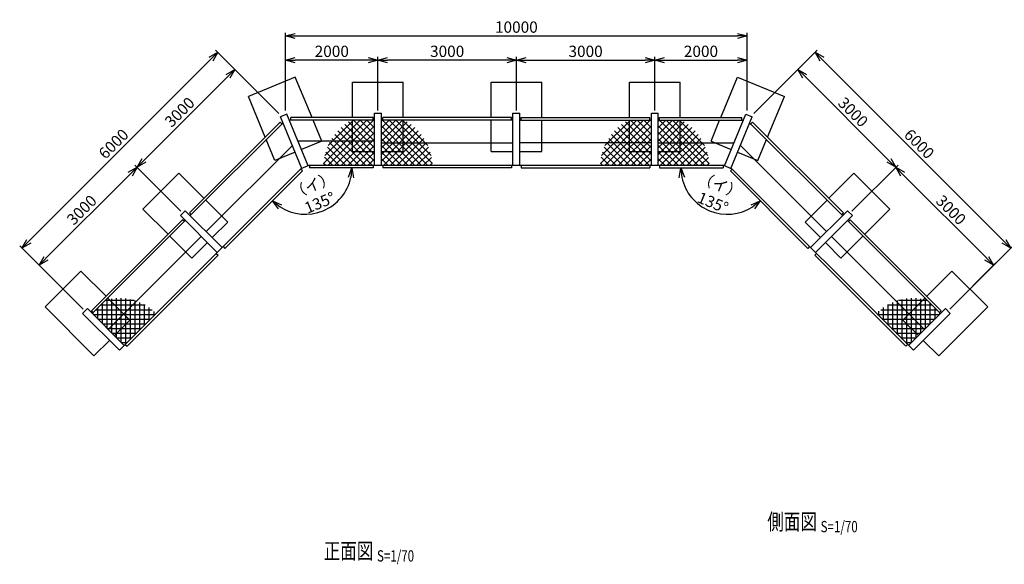
# Model space of a CAD drawing. Units: millimetres. Extents: x -4900 to 27378, y 7161 to 51296.
# Drawn here: x -4900 to 16437, y 18967 to 30771 of the extents above; entities that cross this region are included whole.
import ezdxf
from ezdxf.enums import TextEntityAlignment as Align

# ---------------------------------------------------------------- set-up
doc = ezdxf.new("R2010")
doc.units = ezdxf.units.MM
doc.header["$LTSCALE"] = 0.2
doc.layers.add('M', color=82, linetype='Continuous')
doc.layers.add('TEXT', color=150, linetype='Continuous')
doc.styles.add('NCE', font='romans.shx', dxfattribs={"width": 0.8, "bigfont": 'extfont.shx'})
doc.styles.get("Standard").update_dxf_attribs({"font": 'romans.shx', "width": 0.8, "bigfont": 'extfont.shx'})
doc.dimstyles.new('NCE_new_70(平面用）', dxfattribs={"dimscale": 70, "dimtxt": 3.5, "dimasz": 3, "dimexe": 1, "dimexo": 3, "dimgap": 1, "dimtad": 1, "dimdsep": 46, "dimtxsty": 'NCE', "dimblk": 'OPEN30', "dimcen": 0, "dimclrd": 7, "dimclre": 7, "dimclrt": 256, "dimaunit": 1, "dimadec": 1, "dimazin": 0, "dimtfac": 1, "dimtix": 1, "dimtmove": 2, "dimatfit": 2, "dimldrblk": 'OPEN30', "dimfxl": 0, "dimtolj": 1, "dimtzin": 0, "dimarcsym": 0})

# ---------------------------------------------------------------- blocks, each defined once
blk = doc.blocks.new('Title & Scale')
at = {"layer": 'TEXT', "width": 0.75}
blk.add_attdef('図面名', text='', height=5, dxfattribs=at).set_placement((0, 0), align=Align.BOTTOM_RIGHT)
blk.add_attdef('縮尺', text='', height=3.5, dxfattribs=at).set_placement((0, -0.3), align=Align.BOTTOM_LEFT)
blk = doc.blocks.new('_OPEN30')
at = {"color": 0, "linetype": 'ByBlock'}
for p, q in [((-1, 0.27), (0, 0)), ((0, 0), (-1, -0.27)), ((0, 0), (-1, 0))]:
    blk.add_line(p, q, dxfattribs=at)
blk = doc.blocks.new('*D88')
at = {"layer": 'TEXT', "color": 7, "lineweight": -2}
for p, q in [((8863, 28803), (8863, 29963)), ((9073, 29893), (10653, 29893)), ((10863, 28803), (10863, 29963))]:
    blk.add_line(p, q, dxfattribs=at)
at = {"layer": 'TEXT', "color": 7, "lineweight": -2, "xscale": 210, "yscale": 210, "zscale": 210, "rotation": 180}
blk.add_blockref('_OPEN30', (8863, 29893), dxfattribs=at)
at = {"layer": 'TEXT', "color": 7, "lineweight": -2, "xscale": 210, "yscale": 210, "zscale": 210}
blk.add_blockref('_OPEN30', (10863, 29893), dxfattribs=at)
at = {"layer": 'TEXT', "insert": (9863, 30085), "char_height": 245, "attachment_point": 5, "style": 'NCE'}
blk.add_mtext('\\A1;2000', dxfattribs=at)
blk = doc.blocks.new('*D89')
at = {"layer": 'TEXT', "color": 7, "lineweight": -2}
for p, q in [((863, 28803), (863, 30488)), ((1073, 30418), (10653, 30418)), ((10863, 28803), (10863, 30488))]:
    blk.add_line(p, q, dxfattribs=at)
at = {"layer": 'TEXT', "color": 7, "lineweight": -2, "xscale": 210, "yscale": 210, "zscale": 210, "rotation": 180}
blk.add_blockref('_OPEN30', (863, 30418), dxfattribs=at)
at = {"layer": 'TEXT', "color": 7, "lineweight": -2, "xscale": 210, "yscale": 210, "zscale": 210}
blk.add_blockref('_OPEN30', (10863, 30418), dxfattribs=at)
at = {"layer": 'TEXT', "insert": (5863, 30610), "char_height": 245, "attachment_point": 5, "style": 'NCE'}
blk.add_mtext('\\A1;10000', dxfattribs=at)
blk = doc.blocks.new('*D90')
at = {"layer": 'TEXT', "color": 7, "lineweight": -2}
for p, q in [((5863, 28803), (5863, 29963)), ((6073, 29893), (8653, 29893)), ((8863, 28803), (8863, 29963))]:
    blk.add_line(p, q, dxfattribs=at)
at = {"layer": 'TEXT', "color": 7, "lineweight": -2, "xscale": 210, "yscale": 210, "zscale": 210, "rotation": 180}
blk.add_blockref('_OPEN30', (5863, 29893), dxfattribs=at)
at = {"layer": 'TEXT', "color": 7, "lineweight": -2, "xscale": 210, "yscale": 210, "zscale": 210}
blk.add_blockref('_OPEN30', (8863, 29893), dxfattribs=at)
at = {"layer": 'TEXT', "insert": (7363, 30085), "char_height": 245, "attachment_point": 5, "style": 'NCE'}
blk.add_mtext('\\A1;3000', dxfattribs=at)
blk = doc.blocks.new('*D91')
at = {"layer": 'TEXT', "color": 7, "lineweight": -2}
for p, q in [((11012, 28741), (12013, 29742)), ((12112, 29544), (13936, 27720)), ((13133, 26620), (14134, 27621))]:
    blk.add_line(p, q, dxfattribs=at)
at = {"layer": 'TEXT', "color": 7, "lineweight": -2, "xscale": 210, "yscale": 210, "zscale": 210}
for p, rotation in [((11963, 29693), 134.9999999999999), ((14085, 27571), 314.9999999999998)]:
    blk.add_blockref('_OPEN30', p, dxfattribs=dict(at, rotation=rotation))
at = {"layer": 'TEXT', "insert": (13160, 28768), "char_height": 245, "attachment_point": 5, "rotation": 315, "style": 'NCE'}
blk.add_mtext('\\A1;3000', dxfattribs=at)
blk = doc.blocks.new('*D92')
at = {"layer": 'TEXT', "color": 7, "lineweight": -2}
for p, q in [((11012, 28741), (12384, 30113)), ((12483, 29915), (16429, 25970)), ((15254, 24498), (16627, 25871))]:
    blk.add_line(p, q, dxfattribs=at)
at = {"layer": 'TEXT', "color": 7, "lineweight": -2, "xscale": 210, "yscale": 210, "zscale": 210}
for p, rotation in [((12335, 30064), 135.0000000001474), ((16577, 25821), 315.0000000001474)]:
    blk.add_blockref('_OPEN30', p, dxfattribs=dict(at, rotation=rotation))
at = {"layer": 'TEXT', "insert": (14592, 28079), "char_height": 245, "attachment_point": 5, "rotation": 315, "style": 'NCE'}
blk.add_mtext('\\A1;6000', dxfattribs=at)
blk = doc.blocks.new('*D93')
at = {"layer": 'TEXT', "color": 7, "lineweight": -2}
for p, q in [((13133, 26620), (14134, 27621)), ((14233, 27423), (16058, 25599)), ((15254, 24498), (16256, 25500))]:
    blk.add_line(p, q, dxfattribs=at)
at = {"layer": 'TEXT', "color": 7, "lineweight": -2, "xscale": 210, "yscale": 210, "zscale": 210}
for p, rotation in [((14085, 27571), 135.0000000000002), ((16206, 25450), 315.0000000000002)]:
    blk.add_blockref('_OPEN30', p, dxfattribs=dict(at, rotation=rotation))
at = {"layer": 'TEXT', "insert": (15282, 26647), "char_height": 245, "attachment_point": 5, "rotation": 315, "style": 'NCE'}
blk.add_mtext('\\A1;3000', dxfattribs=at)
blk = doc.blocks.new('*D94')
at = {"layer": 'TEXT', "color": 7, "lineweight": -2}
for p, q in [((863, 28803), (863, 29963)), ((2653, 29893), (1073, 29893)), ((2863, 28803), (2863, 29963))]:
    blk.add_line(p, q, dxfattribs=at)
at = {"layer": 'TEXT', "color": 7, "lineweight": -2, "xscale": 210, "yscale": 210, "zscale": 210, "rotation": 180}
blk.add_blockref('_OPEN30', (863, 29893), dxfattribs=at)
at = {"layer": 'TEXT', "color": 7, "lineweight": -2, "xscale": 210, "yscale": 210, "zscale": 210}
blk.add_blockref('_OPEN30', (2863, 29893), dxfattribs=at)
at = {"layer": 'TEXT', "insert": (1863, 30085), "char_height": 245, "attachment_point": 5, "style": 'NCE'}
blk.add_mtext('\\A1;2000', dxfattribs=at)
blk = doc.blocks.new('*D95')
at = {"layer": 'TEXT', "color": 7, "lineweight": -2}
for p, q in [((2863, 28803), (2863, 29963)), ((5653, 29893), (3073, 29893)), ((5863, 28803), (5863, 29963))]:
    blk.add_line(p, q, dxfattribs=at)
at = {"layer": 'TEXT', "color": 7, "lineweight": -2, "xscale": 210, "yscale": 210, "zscale": 210, "rotation": 180}
blk.add_blockref('_OPEN30', (2863, 29893), dxfattribs=at)
at = {"layer": 'TEXT', "color": 7, "lineweight": -2, "xscale": 210, "yscale": 210, "zscale": 210}
blk.add_blockref('_OPEN30', (5863, 29893), dxfattribs=at)
at = {"layer": 'TEXT', "insert": (4363, 30085), "char_height": 245, "attachment_point": 5, "style": 'NCE'}
blk.add_mtext('\\A1;3000', dxfattribs=at)
blk = doc.blocks.new('*D97')
at = {"layer": 'TEXT', "color": 7, "lineweight": -2}
blk.add_arc((10435, 27560), 1008, 191.9536, 303.0464, dxfattribs=at)
at = {"layer": 'TEXT', "color": 7, "lineweight": -2, "xscale": 210, "yscale": 210, "zscale": 210}
for p, rotation in [((9427, 27560), 95.97679777695684), ((11148, 26846), 39.02320222304304)]:
    blk.add_blockref('_OPEN30', p, dxfattribs=dict(at, rotation=rotation))
at = {"layer": 'TEXT', "insert": (10201, 26994), "char_height": 245, "attachment_point": 5, "rotation": 337.5, "style": 'NCE'}
blk.add_mtext('\\A1;（イ）\\P135°', dxfattribs=at)
blk = doc.blocks.new('*D98')
at = {"layer": 'TEXT', "color": 7, "lineweight": -2}
for p, q in [((715, 28741), (-286, 29742)), ((-385, 29544), (-2210, 27720)), ((-1407, 26620), (-2408, 27621))]:
    blk.add_line(p, q, dxfattribs=at)
at = {"layer": 'TEXT', "color": 7, "lineweight": -2, "xscale": 210, "yscale": 210, "zscale": 210}
for p, rotation in [((-237, 29693), 45.00000000000009), ((-2358, 27571), 225.0000000000001)]:
    blk.add_blockref('_OPEN30', p, dxfattribs=dict(at, rotation=rotation))
at = {"layer": 'TEXT', "insert": (-1434, 28768), "char_height": 245, "attachment_point": 5, "rotation": 45, "style": 'NCE'}
blk.add_mtext('\\A1;3000', dxfattribs=at)
blk = doc.blocks.new('*D99')
at = {"layer": 'TEXT', "color": 7, "lineweight": -2}
for p, q in [((715, 28741), (-658, 30113)), ((-757, 29915), (-4702, 25970)), ((-3528, 24498), (-4900, 25871))]:
    blk.add_line(p, q, dxfattribs=at)
at = {"layer": 'TEXT', "color": 7, "lineweight": -2, "xscale": 210, "yscale": 210, "zscale": 210}
for p, rotation in [((-608, 30064), 44.9999999998478), ((-4851, 25821), 224.9999999998477)]:
    blk.add_blockref('_OPEN30', p, dxfattribs=dict(at, rotation=rotation))
at = {"layer": 'TEXT', "insert": (-2866, 28079), "char_height": 245, "attachment_point": 5, "rotation": 45, "style": 'NCE'}
blk.add_mtext('\\A1;6000', dxfattribs=at)
blk = doc.blocks.new('*D100')
at = {"layer": 'TEXT', "color": 7, "lineweight": -2}
for p, q in [((-1407, 26620), (-2408, 27621)), ((-2507, 27423), (-4331, 25599)), ((-3528, 24498), (-4529, 25500))]:
    blk.add_line(p, q, dxfattribs=at)
at = {"layer": 'TEXT', "color": 7, "lineweight": -2, "xscale": 210, "yscale": 210, "zscale": 210}
for p, rotation in [((-2358, 27571), 44.99999999999976), ((-4480, 25450), 224.9999999999998)]:
    blk.add_blockref('_OPEN30', p, dxfattribs=dict(at, rotation=rotation))
at = {"layer": 'TEXT', "insert": (-3555, 26647), "char_height": 245, "attachment_point": 5, "rotation": 45, "style": 'NCE'}
blk.add_mtext('\\A1;3000', dxfattribs=at)
blk = doc.blocks.new('*D101')
at = {"layer": 'TEXT', "color": 7, "lineweight": -2}
blk.add_arc((1291, 27560), 1008, 236.9536, 348.0464, dxfattribs=at)
at = {"layer": 'TEXT', "color": 7, "lineweight": -2, "xscale": 210, "yscale": 210, "zscale": 210}
for p, rotation in [((2300, 27560), 84.0232022230433), ((578, 26846), 140.976797776957)]:
    blk.add_blockref('_OPEN30', p, dxfattribs=dict(at, rotation=rotation))
at = {"layer": 'TEXT', "insert": (1525, 26994), "char_height": 245, "attachment_point": 5, "rotation": 22.5, "style": 'NCE'}
blk.add_mtext('\\A1;（イ）\\P135°', dxfattribs=at)

msp = doc.modelspace()

# ---------------------------------------------------------------- hatches: boundary and pattern name
at = {"layer": 'M'}
h = msp.add_hatch(dxfattribs=at)
h.set_pattern_fill('NET', color=256, scale=32, angle=45, style=0)
h.set_pattern_definition([(45, (-6000, 0), (-71.84205, 71.84205), []), (135, (-6000, 0), (-71.84205, -71.84205), [])])
h.paths.add_polyline_path([(2788.278, 28592.514), (2313.278, 28592.514), (2313.278, 28103.514), (2788.278, 28103.514)])
h.paths.add_polyline_path([(2313.278, 28592.514), (2286.737, 28592.514, 0.147024321), (1812.777, 28103.514), (2313.278, 28103.514)])
h.paths.add_polyline_path([(2788.278, 28103.514), (2313.278, 28103.514), (2313.278, 27917.514), (2788.278, 27917.514)], flags=17)
h.paths.add_polyline_path([(2313.278, 28103.514), (1812.777, 28103.514, 0.10824864), (1681.557, 27614.514), (2788.278, 27614.514), (2788.278, 27917.514), (2313.278, 27917.514)])
h = msp.add_hatch(dxfattribs=at)
h.set_pattern_fill('NET', color=256, scale=32, angle=45, style=0)
h.set_pattern_definition([(135, (11726.56, 0), (71.84205, 71.84205), []), (45, (11726.56, 0), (71.84205, -71.84205), [])])
h.paths.add_polyline_path([(2938.278, 28592.514), (3413.278, 28592.514), (3413.278, 28103.514), (2938.278, 28103.514)])
h.paths.add_polyline_path([(3413.278, 28592.514), (3439.82, 28592.514, -0.147024321), (3913.779, 28103.514), (3413.278, 28103.514)])
h.paths.add_polyline_path([(2938.278, 28103.514), (3413.278, 28103.514), (3413.278, 27917.514), (2938.278, 27917.514)], flags=17)
h.paths.add_polyline_path([(3413.278, 28103.514), (3913.779, 28103.514, -0.10824864), (4044.999, 27614.514), (2938.278, 27614.514), (2938.278, 27917.514), (3413.278, 27917.514)])
h = msp.add_hatch(dxfattribs=at)
h.set_pattern_fill('NET', color=256, scale=32, angle=45, style=0)
h.paths.add_polyline_path([(8788.278, 28592.514), (8313.278, 28592.514), (8313.278, 28103.514), (8788.278, 28103.514)])
h.paths.add_polyline_path([(8313.278, 28592.514), (8286.737, 28592.514, 0.147024321), (7812.777, 28103.514), (8313.278, 28103.514)])
h.paths.add_polyline_path([(8788.278, 28103.514), (8313.278, 28103.514), (8313.278, 27917.514), (8788.278, 27917.514)], flags=17)
h.paths.add_polyline_path([(8313.278, 28103.514), (7812.777, 28103.514, 0.10824864), (7681.557, 27614.514), (8788.278, 27614.514), (8788.278, 27917.514), (8313.278, 27917.514)])
h = msp.add_hatch(dxfattribs=at)
h.set_pattern_fill('NET', color=256, scale=32, angle=45, style=0)
h.set_pattern_definition([(135, (17726.56, 0), (71.84205, 71.84205), []), (45, (17726.56, 0), (71.84205, -71.84205), [])])
h.paths.add_polyline_path([(8938.278, 28592.514), (9413.278, 28592.514), (9413.278, 28103.514), (8938.278, 28103.514)])
h.paths.add_polyline_path([(9413.278, 28592.514), (9439.82, 28592.514, -0.147024321), (9913.779, 28103.514), (9413.278, 28103.514)])
h.paths.add_polyline_path([(8938.278, 28103.514), (9413.278, 28103.514), (9413.278, 27917.514), (8938.278, 27917.514)], flags=17)
h.paths.add_polyline_path([(9413.278, 28103.514), (9913.779, 28103.514, -0.10824864), (10044.999, 27614.514), (8938.278, 27614.514), (8938.278, 27917.514), (9413.278, 27917.514)])
h = msp.add_hatch(dxfattribs=at)
h.set_pattern_fill('NET', color=256, scale=32, style=0)
h.set_pattern_definition([(180, (11726.56, 0), (0, 101.6), []), (90, (11726.56, 0), (101.6, 6e-15), [])])
h.paths.add_polyline_path([(-3031.444, 24697.793, -0.015092378), (-2965.005, 24713.334), (-2666.952, 24415.281), (-3002.828, 24079.405), (-3326.33, 24402.907)])
h.paths.add_polyline_path([(-2965.005, 24713.334, -0.127316083), (-2399.286, 24682.948), (-2666.952, 24415.281)])
h.paths.add_polyline_path([(-2399.286, 24682.948, -0.120190734), (-1941.468, 24404.668), (-2634.779, 23711.356), (-2849.032, 23925.61), (-2513.157, 24261.485), (-2666.952, 24415.281)])
h.paths.add_polyline_path([(-2666.952, 24415.281), (-2513.157, 24261.485), (-2849.032, 23925.61), (-3002.828, 24079.405)])
h = msp.add_hatch(dxfattribs=at)
h.set_pattern_fill('NET', color=256, scale=32, style=0)
h.paths.add_polyline_path([(14758, 24697.793, 0.015092378), (14691.562, 24713.334), (14393.509, 24415.281), (14729.384, 24079.405), (15052.886, 24402.907)])
h.paths.add_polyline_path([(14691.562, 24713.334, 0.127316083), (14125.842, 24682.948), (14393.509, 24415.281)])
h.paths.add_polyline_path([(14125.842, 24682.948, 0.120190734), (13668.024, 24404.668), (14361.335, 23711.356), (14575.589, 23925.61), (14239.713, 24261.485), (14393.509, 24415.281)])
h.paths.add_polyline_path([(14393.509, 24415.281), (14239.713, 24261.485), (14575.589, 23925.61), (14729.384, 24079.405)])

# ---------------------------------------------------------------- linework, layer by layer
for p, q in [((1071.549, 29526.923), (55.282, 29105.971)), ((1435.812, 28647.514), (1071.549, 29526.923)), ((10290.744, 28647.514), (10655.007, 29526.923)), ((10655.007, 29526.923), (11671.274, 29105.971)), ((2313.278, 29417.514), (3413.278, 29417.514)), ((2313.278, 28647.514), (2313.278, 29417.514)), ((3413.278, 28647.514), (3413.278, 29417.514)), ((5313.278, 29417.514), (6413.278, 29417.514)), ((5313.278, 28647.514), (5313.278, 29417.514)), ((6413.278, 28647.514), (6413.278, 29417.514)), ((8313.278, 29417.514), (9413.278, 29417.514)), ((8313.278, 28647.514), (8313.278, 29417.514)), ((9413.278, 28647.514), (9413.278, 29417.514)), ((419.545, 28226.563), (55.282, 29105.971)), ((11307.012, 28226.563), (11671.274, 29105.971)), ((891.018, 28721.529), (752.436, 28664.127)), ((1214.939, 27547.545), (752.436, 28664.127)), ((1353.521, 27604.947), (891.018, 28721.529)), ((971.517, 28592.514), (948.42, 28582.947)), ((2788.278, 28592.514), (971.517, 28592.514)), ((2758.278, 28647.514), (976.517, 28647.514)), ((976.517, 28592.514), (976.517, 28647.514)), ((1645.574, 28141.103), (1458.594, 28592.514)), ((2313.278, 27917.514), (2313.278, 28592.514)), ((2758.278, 28592.514), (2758.278, 28647.514)), ((2788.278, 28742.514), (2938.278, 28742.514)), ((2788.278, 27614.514), (2788.278, 28742.514)), ((2938.278, 27614.514), (2938.278, 28742.514)), ((5788.278, 28592.514), (2938.278, 28592.514)), ((5758.278, 28647.514), (2968.278, 28647.514)), ((2968.278, 28592.514), (2968.278, 28647.514)), ((3413.278, 27917.514), (3413.278, 28592.514)), ((5313.278, 27917.514), (5313.278, 28592.514)), ((5758.278, 28592.514), (5758.278, 28647.514)), ((5788.278, 28742.514), (5938.278, 28742.514)), ((5788.278, 27614.514), (5788.278, 28742.514)), ((5938.278, 27614.514), (5938.278, 28742.514)), ((5938.278, 28592.514), (8788.278, 28592.514)), ((5968.278, 28647.514), (8758.278, 28647.514)), ((5968.278, 28592.514), (5968.278, 28647.514)), ((6413.278, 27917.514), (6413.278, 28592.514)), ((8313.278, 27917.514), (8313.278, 28592.514)), ((8758.278, 28592.514), (8758.278, 28647.514)), ((8788.278, 27614.514), (8788.278, 28742.514)), ((8788.278, 28742.514), (8938.278, 28742.514)), ((8938.278, 27614.514), (8938.278, 28742.514)), ((8938.278, 28592.514), (10755.039, 28592.514)), ((8968.278, 28647.514), (10750.039, 28647.514)), ((8968.278, 28592.514), (8968.278, 28647.514)), ((9413.278, 27917.514), (9413.278, 28592.514)), ((10080.982, 28141.103), (10267.962, 28592.514)), ((10373.035, 27604.947), (10835.538, 28721.529)), ((10511.617, 27547.545), (10974.12, 28664.127)), ((10750.039, 28592.514), (10750.039, 28647.514)), ((10755.039, 28592.514), (10778.136, 28582.947)), ((10835.538, 28721.529), (10974.12, 28664.127)), ((-1222.687, 26584.331), (744.315, 28551.333)), ((-1205.009, 26524.227), (786.741, 28515.978)), ((744.315, 28551.333), (783.206, 28512.442)), ((809.838, 28525.545), (786.741, 28515.978)), ((10916.718, 28525.545), (10939.815, 28515.978)), ((12931.565, 26524.227), (10939.815, 28515.978)), ((10982.241, 28551.333), (10943.35, 28512.442)), ((12949.243, 26584.331), (10982.241, 28551.333)), ((629.307, 27720.151), (442.326, 28171.563)), ((11097.249, 27720.151), (11284.23, 28171.563)), ((-859.234, 26178.452), (1008.426, 28046.112)), ((2788.278, 28135.014), (1133.96, 28135.014)), ((1645.574, 28141.103), (1206.732, 27959.329)), ((2938.278, 28103.514), (5788.278, 28103.514)), ((8788.278, 28103.514), (5938.278, 28103.514)), ((8938.278, 28103.514), (10579.548, 28103.514)), ((10080.982, 28141.103), (10519.825, 27959.329)), ((12585.79, 26178.452), (10718.13, 28046.112)), ((1068.15, 27901.926), (629.307, 27720.151)), ((2313.278, 27917.514), (2788.278, 27917.514)), ((2938.278, 27917.514), (3413.278, 27917.514)), ((5313.278, 27917.514), (5788.278, 27917.514)), ((5938.278, 27917.514), (6413.278, 27917.514)), ((8313.278, 27917.514), (8788.278, 27917.514)), ((8938.278, 27917.514), (9413.278, 27917.514)), ((10658.407, 27901.926), (11097.249, 27720.151)), ((1191.842, 27537.978), (-2740.845, 23605.29)), ((1226.026, 27494.38), (1187.135, 27533.271)), ((1376.618, 27614.514), (1191.842, 27537.978)), ((1376.618, 27614.514), (10349.938, 27614.514)), ((1383.275, 27614.514), (1383.275, 27559.514)), ((2758.278, 27559.514), (1383.275, 27559.514)), ((2758.278, 27614.514), (2758.278, 27559.514)), ((2968.278, 27614.514), (2968.278, 27559.514)), ((5758.278, 27559.514), (2968.278, 27559.514)), ((5758.278, 27614.514), (5758.278, 27559.514)), ((5968.278, 27614.514), (5968.278, 27559.514)), ((5968.278, 27559.514), (8758.278, 27559.514)), ((8758.278, 27614.514), (8758.278, 27559.514)), ((8968.278, 27614.514), (8968.278, 27559.514)), ((8968.278, 27559.514), (10343.281, 27559.514)), ((10343.281, 27614.514), (10343.281, 27559.514)), ((10349.938, 27614.514), (10534.714, 27537.978)), ((10500.53, 27494.38), (10539.421, 27533.271)), ((10534.714, 27537.978), (14467.401, 23605.29)), ((-1452.497, 27443.466), (-2230.314, 26665.648)), ((-908.024, 26898.994), (-1452.497, 27443.466)), ((1226.026, 27494.38), (-453.355, 25814.999)), ((10500.53, 27494.38), (12179.911, 25814.999)), ((12634.581, 26898.994), (13179.053, 27443.466)), ((13179.053, 27443.466), (13956.87, 26665.648)), ((-391.836, 26382.806), (-869.133, 26860.103)), ((12118.393, 26382.806), (12595.69, 26860.103)), ((-1685.842, 26121.176), (-2230.314, 26665.648)), ((-1311.075, 26630.293), (-1417.141, 26524.227)), ((-619.525, 25726.611), (-1417.141, 26524.227)), ((-513.459, 25832.677), (-1311.075, 26630.293)), ((-1183.796, 26545.44), (-1222.687, 26584.331)), ((12240.015, 25832.677), (13037.632, 26630.293)), ((12346.081, 25726.611), (13143.698, 26524.227)), ((12910.352, 26545.44), (12949.243, 26584.331)), ((13037.632, 26630.293), (13143.698, 26524.227)), ((13412.398, 26121.176), (13956.87, 26665.648)), ((-1371.179, 26435.839), (-3344.007, 24463.011)), ((-3326.33, 24402.907), (-1311.075, 26418.161)), ((-1332.288, 26396.948), (-1371.179, 26435.839)), ((-391.836, 26382.806), (-727.712, 26046.93)), ((12118.393, 26382.806), (12454.268, 26046.93)), ((15052.886, 24402.907), (13037.632, 26418.161)), ((13058.845, 26396.948), (13097.736, 26435.839)), ((13097.736, 26435.839), (15070.564, 24463.011)), ((-2980.554, 24057.131), (-965.3, 26072.386)), ((-1169.654, 25604.988), (-1646.951, 26082.285)), ((14707.111, 24057.131), (12691.856, 26072.386)), ((12896.21, 25604.988), (13373.507, 26082.285)), ((-833.778, 25940.864), (-1169.654, 25604.988)), ((-492.246, 25853.89), (-453.355, 25814.999)), ((12218.802, 25853.89), (12179.911, 25814.999)), ((12560.334, 25940.864), (12896.21, 25604.988)), ((-601.847, 25666.507), (-2574.675, 23693.679)), ((-640.738, 25705.397), (-601.847, 25666.507)), ((12367.294, 25705.397), (12328.403, 25666.507)), ((12328.403, 25666.507), (14301.231, 23693.679)), ((-3573.817, 25322.146), (-4351.634, 24544.328)), ((-3029.345, 24777.673), (-3573.817, 25322.146)), ((14755.901, 24777.673), (15300.373, 25322.146)), ((15300.373, 25322.146), (16078.191, 24544.328)), ((-3290.974, 23483.668), (-4351.634, 24544.328)), ((-2513.157, 24261.485), (-2990.454, 24738.782)), ((14239.713, 24261.485), (14717.01, 24738.782)), ((15017.53, 23483.668), (16078.191, 24544.328)), ((-3432.396, 24508.973), (-3538.462, 24402.907)), ((-2740.845, 23605.29), (-3538.462, 24402.907)), ((-2634.779, 23711.356), (-3432.396, 24508.973)), ((-3305.116, 24424.12), (-3344.007, 24463.011)), ((14361.335, 23711.356), (15158.952, 24508.973)), ((14467.401, 23605.29), (15265.018, 24402.907)), ((15031.673, 24424.12), (15070.564, 24463.011)), ((15158.952, 24508.973), (15265.018, 24402.907)), ((-2513.157, 24261.485), (-2849.032, 23925.61)), ((14239.713, 24261.485), (14575.589, 23925.61)), ((-2955.098, 23819.544), (-3290.974, 23483.668)), ((-2613.566, 23732.569), (-2574.675, 23693.679)), ((14340.122, 23732.569), (14301.231, 23693.679)), ((14681.655, 23819.544), (15017.53, 23483.668))]:
    msp.add_line(p, q, dxfattribs=at)

# ---------------------------------------------------------------- block references
at = {"layer": 'TEXT', "xscale": 70, "yscale": 70, "zscale": 70}
for p, values in [((12456.12, 19606.043), {'図面名': '%%U側面図 ', '縮尺': '%%US=1/70'}), ((2843.047, 18971.289), {'図面名': '%%U正面図 ', '縮尺': '%%US=1/70'})]:
    msp.add_blockref('Title & Scale', p, dxfattribs=at).add_auto_attribs(values)

# ---------------------------------------------------------------- dimensions: what is measured, and where the dimension line sits
at = {"layer": 'TEXT'}
for base, p1, p2, picture, middle in [((10863.278, 30417.514), (863.278, 28592.514), (10863.278, 28592.514), '*D89', (5863.278, 30610.014)), ((8863.278, 29892.514), (5863.278, 28592.514), (8863.278, 28592.514), '*D90', (7363.278, 30085.014)), ((10863.278, 29892.514), (8863.278, 28592.514), (10863.278, 28592.514), '*D88', (9863.278, 30085.014))]:
    dim = msp.add_linear_dim(base=base, p1=p1, p2=p2, dimstyle='NCE_new_70(平面用）', dxfattribs=at)
    dim.commit()
    dim.dimension.update_dxf_attribs({"geometry": picture, "text_midpoint": middle})
for base, p1, p2, angle, picture, middle in [((-4850.745, 25821.256), (863.278, 28592.514), (-3379.363, 24349.874), 45, '*D99', (-2865.543, 28078.695)), ((863.278, 29892.514), (2863.278, 28592.514), (863.278, 28592.514), 180, '*D94', (1863.278, 30085.014)), ((2863.278, 29892.514), (5863.278, 28592.514), (2863.278, 28592.514), 180, '*D95', (4363.278, 30085.014)), ((16577.301, 25821.256), (10863.278, 28592.514), (15105.919, 24349.874), 135, '*D92', (14592.099, 28078.695))]:
    dim = msp.add_linear_dim(base=base, p1=p1, p2=p2, angle=angle, dimstyle='NCE_new_70(平面用）', dxfattribs=at)
    dim.commit()
    dim.dimension.update_dxf_attribs({"geometry": picture, "text_midpoint": middle})
for p1, p2, distance, picture, middle in [((863.278, 28592.514), (-1258.042, 26471.194), -1555.849, '*D98', (-1433.651, 28768.124)), ((10863.278, 28592.514), (12984.599, 26471.194), 1555.849, '*D91', (13160.208, 28768.124)), ((-1258.042, 26471.194), (-3379.363, 24349.874), -1555.849, '*D100', (-3554.972, 26646.803)), ((12984.599, 26471.194), (15105.919, 24349.874), 1555.849, '*D93', (15281.528, 26646.803))]:
    dim = msp.add_aligned_dim(p1=p1, p2=p2, distance=distance, dimstyle='NCE_new_70(平面用）', dxfattribs=at)
    dim.commit()
    dim.dimension.update_dxf_attribs({"geometry": picture, "text_midpoint": middle})
for base, line1, line2, picture, middle in [((1291.161, 26551.118), ((1226.026, 27494.38), (-453.355, 25814.999)), ((2758.278, 27559.514), (1383.275, 27559.514)), '*D101', (1525.26, 26994.35)), ((9722.352, 26846.47), ((10500.53, 27494.38), (12179.911, 25814.999)), ((8968.278, 27559.514), (10343.281, 27559.514)), '*D97', (10201.297, 26994.35))]:
    dim = msp.add_angular_dim_2l(base=base, line1=line1, line2=line2, text='（イ）\\P<>', dimstyle='NCE_new_70(平面用）', override={"dimadec": 0}, dxfattribs=at)
    dim.commit()
    dim.dimension.update_dxf_attribs({"geometry": picture, "text_midpoint": middle})

doc.saveas('drawing.dxf')
